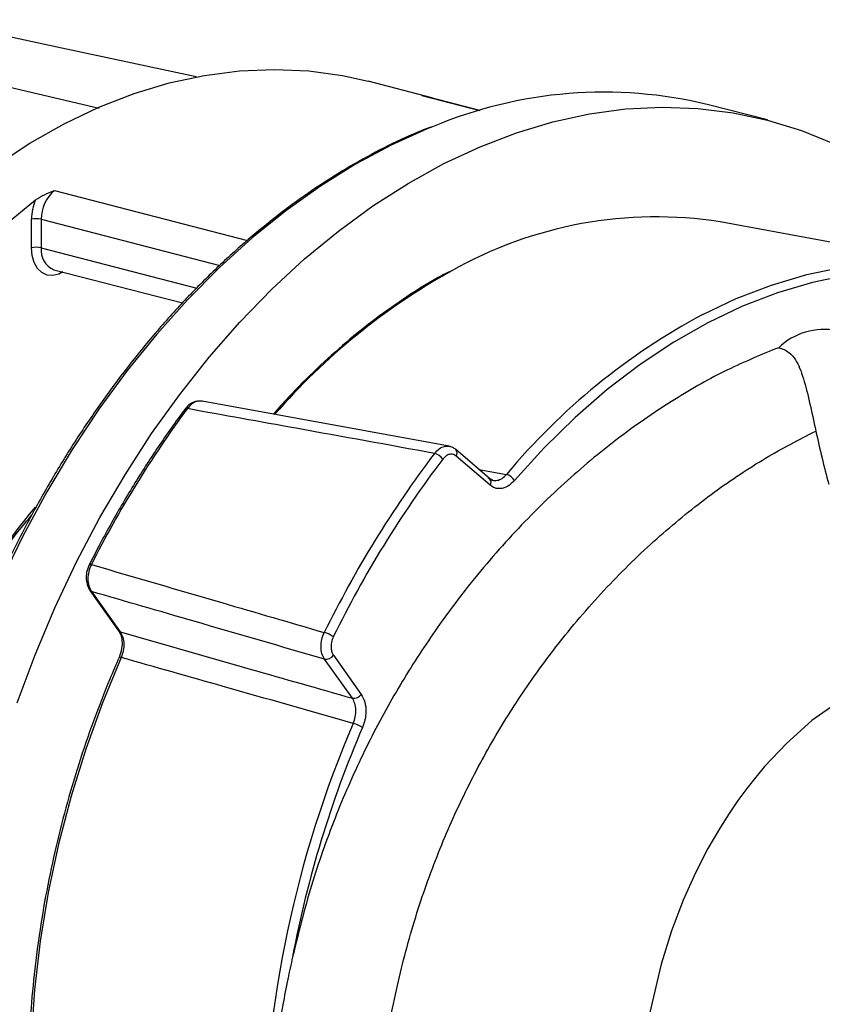
# Model space of a CAD drawing. Units: inches. Extents: x 0.1 to 22.1, y 0.1 to 17.1.
# Drawn here: x 3.8 to 4.1, y 4.2 to 4.6 of the extents above; entities that cross this region are included whole.
import ezdxf

# ---------------------------------------------------------------- set-up
doc = ezdxf.new("R2010")
doc.units = ezdxf.units.IN
doc.header["$MEASUREMENT"] = 0

msp = doc.modelspace()

# ---------------------------------------------------------------- linework, layer by layer
at = {"color": 7, "linetype": 'Continuous', "lineweight": 25}
for p, q in [((3.966341748731164, 4.573819247309672), (3.942403223750173, 4.580014993486414)), ((3.962683905608924, 4.57464328597157), (3.962484510085457, 4.574690468071874)), ((3.984208942749006, 4.569072196413178), (3.962683905608924, 4.57464328597157)), ((3.96592332234142, 4.573926851837614), (3.971865087697434, 4.572266975410118)), ((4.091872223780006, 4.565517889362281), (4.069789860941357, 4.571233225425786)), ((3.816472298329653, 4.517665334560171), (3.816472298329653, 4.528337618402614)), ((3.820125647447376, 4.528337600508245), (3.820125647447376, 4.517665316665803)), ((4.168083626525345, 4.510163732275358), (4.074196474354563, 4.527398490754745)), ((3.824881341303711, 4.509487287594025), (3.872945964100355, 4.497047247818585)), ((3.972774051964777, 4.443401385201398), (3.880314333905472, 4.460241012887357)), ((3.987914629734712, 4.431280578224661), (3.975254535042247, 4.442184536482364)), ((3.988055603199465, 4.428850414201317), (3.975395370229938, 4.439754336670282)), ((3.989139418811763, 4.430651140263415), (3.98792064478691, 4.43127532913521)), ((3.838323392782033, 4.389462885401016), (3.849089506555686, 4.374313501572772)), ((3.838938241738409, 4.389034050944341), (3.849704355512063, 4.373884667116096)), ((3.936546429648784, 4.349094169614014), (3.926165417492921, 4.36370147136985)), ((3.929483099042534, 4.365153943250646), (3.939864111198397, 4.3505467359398))]:
    msp.add_line(p, q, dxfattribs=at)
at = {"color": 8, "linetype": 'Continuous', "lineweight": 25}
for p, q in [((3.962484510085457, 4.574690468071874), (3.984200853540876, 4.569069864795624)), ((3.825080805965709, 4.539127772578052), (3.897302638916965, 4.520435386738053)), ((3.820125647447376, 4.528337600508245), (3.88692957769217, 4.511047471073192)), ((3.820125647447376, 4.517665316665803), (3.878339806598021, 4.502598383582987)), ((3.983886411501789, 4.43474996431173), (3.994265487778782, 4.432885167805896))]:
    msp.add_line(p, q, dxfattribs=at)
at = {"color": 7, "linetype": 'Continuous', "lineweight": 25, "flags": 128}
for points in [[(3.878051291508067, 4.581614892635791), (3.82610122154506, 4.592828698163356), (3.778701089170067, 4.603055416296407)], [(3.841814197213324, 4.569817215351324), (3.787071345428222, 4.582727022896326), (3.741582616881858, 4.593448448743109)], [(3.803147851492599, 4.548545038522417), (3.815811887081332, 4.556848622250509), (3.82868188635398, 4.56410938475149), (3.841707170767303, 4.570298720474868), (3.854836301254219, 4.57539207705664), (3.868017423916465, 4.57936951701608), (3.881198546578711, 4.582215128218284), (3.894327677065628, 4.583917909667811), (3.90735296147895, 4.584470957292522), (3.920222960751598, 4.583872196635976), (3.932886996340332, 4.582124000104324), (3.942403223750173, 4.580014993486414)], [(3.811080529987916, 4.34731534993186), (3.817801348311484, 4.365332608587122), (3.825229315530343, 4.382948937472546), (3.833337467617395, 4.400100029675603), (3.8420960750043, 4.41672322363377), (3.851473195689725, 4.432757929624436), (3.86143481351641, 4.448145571108658), (3.87194428506291, 4.462830197136132), (3.882963445860104, 4.476758013095163), (3.894452195559998, 4.48987831224135), (3.906368359658668, 4.502143156573878), (3.918668519158635, 4.513507780457912), (3.931308010568855, 4.52393087395958), (3.944240441935015, 4.533374174250413), (3.957418729917489, 4.541803395137804), (3.970794823237216, 4.549187683262589), (3.984319840952764, 4.555500126112731), (3.997944487291515, 4.56071767049955), (4.011619051649663, 4.564821405892691), (4.025293616007811, 4.567796145878288), (4.038918262346562, 4.569631237401979), (4.05244328006211, 4.570319858892103), (4.065819373381837, 4.569859546167745), (4.078997661364311, 4.568251909103774), (4.091930092730471, 4.565502927887028), (4.104569515002161, 4.561622498685741), (4.116869743640658, 4.556624923768855)], [(3.695496738843058, 4.336608435605156), (3.70075361791077, 4.355300238315869), (3.706828682354594, 4.373697200059292), (3.713696212640991, 4.39172069704812), (3.721326617478681, 4.409293370090161), (3.729687263481024, 4.426340189325668), (3.738742475166013, 4.442788170892367), (3.748453258402149, 4.45856677757294), (3.758778406624947, 4.473608771774845), (3.769673394620425, 4.487849456995487), (3.781091899572801, 4.501228110393205), (3.792984694847986, 4.513687318697414), (3.805301171041273, 4.525173844109671), (3.817988506314961, 4.535638504016229)], [(4.067718677967537, 4.492707254653763), (4.080216089696508, 4.498658155174085), (4.093365546911546, 4.503752522675681), (4.106567756825752, 4.507685081237997), (4.119766440674878, 4.510438998165258), (4.1329053888332, 4.51200265313049), (4.145928599090592, 4.512369201739314), (4.158780622345174, 4.511537231671728), (4.171406631741846, 4.509510213906532), (4.183752837503472, 4.506296893422514), (4.195766694346476, 4.501910776211613), (4.207396970619372, 4.49637071384323)], [(4.208718622778385, 4.493312009765982), (4.197185278725982, 4.498841837612944), (4.185269252904374, 4.503224941858456), (4.173021500410922, 4.506442399355646), (4.160494359113612, 4.508480650429467), (4.147741411373984, 4.509330896418026), (4.134817138354484, 4.508989482425689), (4.121776781741399, 4.507457861534344), (4.108676067190732, 4.504742617670916), (4.095571135189672, 4.500855353268006), (4.082517849671286, 4.495812699210195), (4.069572074568638, 4.489636197521523), (4.056789189845079, 4.482352176104921), (4.044223814940113, 4.473991960499703), (4.031929670492346, 4.464591082532907), (4.019959301785354, 4.454189869856757), (4.008363802193562, 4.442832713256249), (3.997192951459308, 4.430568291327879)], [(3.838083412940855, 4.399083034701093), (3.838080439984022, 4.399076740498094), (3.838073733546513, 4.399057145089285)], [(3.850007320555001, 4.364353789451909), (3.843009809830284, 4.347421963103097), (3.836761345950657, 4.330083806433569), (3.831289446051467, 4.31241548068953), (3.826617893787385, 4.294494683613511), (3.822767430717719, 4.276400214495621), (3.819754788366974, 4.258211581984904), (3.817593517887233, 4.240008841041797), (3.816292883841651, 4.221872023293269), (3.815858832143896, 4.203880868106537), (3.816292883841651, 4.186114347389187), (3.817593517887233, 4.168650787364069), (3.819754788366974, 4.151566802344513), (3.822767430717719, 4.1349376754892), (3.826617893787385, 4.118836352721098), (3.831289446051467, 4.103333729037351), (3.836761345950657, 4.088497867106923), (3.843009809830284, 4.074394106124264), (3.850007320555001, 4.061084505085679)], [(4.122405804096635, 4.350437617544696), (4.10849934910544, 4.340703943103808), (4.0989501426163, 4.332170570308204), (4.090795114605217, 4.32349482367137), (4.087481857921589, 4.319552417143779), (4.084158714428026, 4.315326888470726), (4.080840272354573, 4.310810526863967), (4.07754222614777, 4.305996933818822), (4.074281307332127, 4.300880842172269), (4.069619918432106, 4.292852846597572), (4.064926518392221, 4.283732365799241), (4.060330188849892, 4.273478752257685), (4.055979785062406, 4.26207321587343), (4.05204206916659, 4.24952534266963), (4.047737296809579, 4.231004952319947)]]:
    msp.add_lwpolyline(points, dxfattribs=at)
at = {"color": 8, "linetype": 'Continuous', "lineweight": 25, "flags": 128}
for points in [[(3.966533193323563, 4.562983006648656), (3.964530250079862, 4.562172960662561), (3.951066143410143, 4.55608387283862), (3.937740797772186, 4.548931548221636), (3.924602126167988, 4.540741798797578), (3.911697488491299, 4.531544071197059), (3.899073622389089, 4.521371712135933), (3.886775813599178, 4.510261187012935), (3.874848449058482, 4.498252600844589), (3.863334532933296, 4.485389289669659), (3.852275548342233, 4.471717595870428), (3.841711457356225, 4.457286868172706), (3.831680286167333, 4.442149070944641), (3.82221812508875, 4.426358784196726), (3.813359266831864, 4.40997295603556), (3.805135515120945, 4.393050629275179), (3.797576461247268, 4.375652824124548), (3.79070948406912, 4.357842254852589), (3.784559335180606, 4.339683127976985), (3.779148138911653, 4.321240953374197), (3.77449539232801, 4.302582166499505), (3.770617826954183, 4.283773998153283), (3.767529547050501, 4.26488436860225), (3.765241614781927, 4.245981260765815)], [(3.828197501805641, 4.508629026386728), (3.826645065230077, 4.507812801619609), (3.824447427883019, 4.507283017000731), (3.822319343898167, 4.507482688224476), (3.820382497090122, 4.508400431354194), (3.81874764738558, 4.509983784922147), (3.817508270078484, 4.51214238034208), (3.816735024747536, 4.514752554839077), (3.816472298329653, 4.517665334560171)]]:
    msp.add_lwpolyline(points, dxfattribs=at)
at = {"color": 7, "linetype": 'Continuous', "lineweight": 25}
for centre, radius, start, end in [((4.030673509844824, 4.410512797165016), 0.1654120460650697, 76.32122345072288, 112.8152448630019), ((3.833804446135548, 4.528588763210853), 0.01368110435069998, 129.6161775365131, 181.0519159071596), ((3.835181864537446, 4.528259999738661), 0.01870972721182216, 156.7734810619282, 179.762303610186), ((4.050253989941798, 4.374340063946923), 0.1549197359174771, 81.10943638218691, 119.6869634707005), ((3.818298932799168, 4.520152890812603), 0.008386081278398927, 77.41856771426993, 102.580871007949), ((3.818298932799172, 4.50948060697016), 0.00838608127839893, 77.41856771429791, 102.580871007977), ((4.113225297902485, 4.462217666151067), 0.02492810676609711, 79.43653396297282, 133.4948407584187), ((4.196045639208883, 4.219536488187113), 0.3997711074525585, 143.4733589826162, 153.3067400902853), ((4.291538483288929, 4.194968809322367), 0.4068369078294594, 142.8372933413153, 153.9428057315874), ((3.965693240119557, 4.435294152714564), 0.005675260431690038, 35.02133634661669, 73.33588325847442), ((4.291940612663656, 4.194772270585067), 0.4035523067380382, 142.8371656843992, 153.9430060200331), ((3.99279103417842, 4.428014217809921), 0.005089220695048737, 30.12309690865356, 73.15875254307447), ((3.923371339860406, 4.363952574162497), 0.01008991391787019, 53.26437331725365, 74.58040757795936), ((3.926692788956153, 4.367012166884713), 0.003352435749178252, 260.9492102017623, 326.3381328066459), ((3.937073824660744, 4.352404690525741), 0.003352267024809187, 260.9483432732184, 326.3417371310469), ((4.315519176459017, 4.176919332211946), 0.4121207247741736, 156.7405583346087, 179.4281344227632), ((4.319277392257939, 4.175801315279323), 0.4122675257994466, 156.8035386745316, 169.310255635282), ((3.933447420235249, 4.326868770138093), 0.01325091521881465, 58.66869012265042, 74.92800315880777)]:
    msp.add_arc(centre, radius, start, end, dxfattribs=at)
at = {"color": 8, "linetype": 'Continuous', "lineweight": 25}
for centre, radius, start, end in [((3.827670035618691, 4.516580753230893), 0.007621946649238188, 171.8193412691478, 248.5384405775895), ((4.093680246887367, 4.293352306532677), 0.2467962269993799, 119.1335432087917, 138.9834579998813), ((4.183530900769563, 4.275499789581979), 0.2461535168005045, 118.0659643491668, 140.2544747229567), ((3.874476243886213, 4.456735612002667), 0.0008096939422676004, 66.62452952617646, 131.5291818682386), ((3.973873395079619, 4.440885973991895), 0.001896578863601426, 323.3680143720675, 42.98398016994087), ((3.986537615919801, 4.429981526914858), 0.001893066652803646, 323.3087392359232, 43.33125907787931), ((4.010618201521885, 4.258760240759819), 0.2517022082958619, 139.9968337009045, 164.7784761866721), ((3.83851362973008, 4.398402987831463), 0.0008047050581576718, 62.88137022438255, 122.3185969429259), ((3.839255519261747, 4.390145306868107), 0.001155662041827797, 217.6743275896956, 254.0652904090818), ((3.850019587515721, 4.374991829043664), 0.001151164084735465, 216.1040524767002, 254.1072456453569), ((3.849620502622623, 4.363583618790293), 0.0008618532130371998, 63.33192604444429, 115.6406167673844)]:
    msp.add_arc(centre, radius, start, end, dxfattribs=at)
at = {"color": 7, "linetype": 'Continuous', "lineweight": 25}
for points, knots in [([(3.962484510085457, 4.574690468071874), (3.962864281392178, 4.574625825640134), (3.963621842199207, 4.574496878108055), (3.965157501407319, 4.574116528925365), (3.96592332234142, 4.573926851837615)], [0, 0, 0, 0, 0.5013080180447576, 1, 1, 1, 1]), ([(3.965757942975215, 4.562846992449657), (3.962631744831284, 4.561589614103736), (3.955215382274516, 4.558606702191232), (3.943628927200272, 4.55276861796337), (3.931030136868348, 4.545531607916416), (3.91862423023858, 4.537338332316804), (3.906447931204765, 4.528258467700748), (3.894541765347527, 4.518310425474596), (3.882944495667639, 4.507529571593864), (3.871693551854215, 4.495950832104191), (3.860825502102231, 4.483611692750586), (3.850375150994027, 4.470552970206435), (3.840376365354173, 4.456816854693662), (3.830861333727278, 4.442448124228889), (3.821860301675756, 4.427493501357397), (3.813402546259129, 4.4120011744042), (3.805514741928962, 4.396021613763727), (3.798222436299943, 4.37960634776527), (3.791549096345438, 4.362808315628453), (3.785516214570342, 4.345681904380657), (3.780142288650898, 4.328282357737096), (3.775447855137151, 4.310666011692603), (3.771436103902122, 4.292888903841444), (3.768165381750645, 4.275011151369145), (3.765937692834109, 4.26016174768078), (3.765058019071284, 4.251304608674265), (3.76477091966273, 4.248413901371497)], [0, 0, 0, 0, 0.03135520009312503, 0.07438477064611183, 0.1174319023477432, 0.1604933668249292, 0.2035659570261367, 0.2466469439214158, 0.2897332530986474, 0.3328233838168276, 0.3759153260809885, 0.4190077857932207, 0.4620997689951733, 0.5051906160286015, 0.5482802187797864, 0.5913682885266779, 0.6344549540793039, 0.6775404207026064, 0.7206247515610663, 0.7637083508117654, 0.8067913709753989, 0.8498743037544864, 0.89295746145491, 0.9360411850839787, 0.979125741030126, 1, 1, 1, 1]), ([(3.817988506314961, 4.535638504016229), (3.819059591034724, 4.536303605317789), (3.821207311340616, 4.537637254789653), (3.823787418295206, 4.538630077985243), (3.825080805965709, 4.539127772578052)], [0, 0, 0, 0, 0.4987077306227249, 1, 1, 1, 1]), ([(3.972789400718664, 4.508724685826922), (3.971387464371178, 4.507999217700087), (3.96602715885638, 4.505225389339009), (3.956875055069112, 4.499435379582664), (3.945387552483636, 4.491384148964809), (3.9341596452772, 4.482398192132153), (3.923241577125137, 4.472552301803304), (3.914143566366791, 4.463543771042771), (3.908843702501219, 4.457553772280046), (3.90693204610209, 4.455393184809124)], [0, 0, 0, 0, 0.05980837264797804, 0.2286773934571427, 0.3976095025752036, 0.5665878691753744, 0.7355998719795137, 0.9046310981788446, 1, 1, 1, 1]), ([(4.096067549842409, 4.480301420972698), (4.089677781009234, 4.477688376933484), (4.076579653959953, 4.472332004315855), (4.056846058035247, 4.461102394238036), (4.036777972774879, 4.447363632014141), (4.016762982717154, 4.430861529596942), (3.997200398574749, 4.411701176637361), (3.979836166121137, 4.391465725446618), (3.964747591832943, 4.37078482969167), (3.951853427142866, 4.350189585893563), (3.940098186337761, 4.327997856913503), (3.929724063996753, 4.304213390562385), (3.920748848289233, 4.278885349037444), (3.916381724463954, 4.261234964960988), (3.914164351278156, 4.252273119605562)], [0, 0, 0, 0, 0.08097818169058164, 0.1659938786041922, 0.2545827113672066, 0.3457095247084268, 0.4386629087044351, 0.5329777024380818, 0.6079088141591157, 0.6835885300895784, 0.7602006187946594, 0.8380943603619169, 0.9177936696265196, 1, 1, 1, 1]), ([(4.096067549842409, 4.480301420972698), (4.096777310600713, 4.480076879086416), (4.098240981109576, 4.479613828215951), (4.100475985779201, 4.478191441398223), (4.10239047637603, 4.475936740153281), (4.104044197873071, 4.47260111320789), (4.105777715503959, 4.467513542306246), (4.107612279866736, 4.45999563144915), (4.109202674361342, 4.4527443353737), (4.110001729384543, 4.449101098067819)], [0, 0, 0, 0, 0.06073187091416669, 0.1252414244733101, 0.2507457644996016, 0.3670722679546093, 0.5011950470664156, 0.7493875861672112, 1, 1, 1, 1]), ([(3.880303617433164, 4.460243323393525), (3.879719122374694, 4.460298832965228), (3.878551200282635, 4.460409750678174), (3.876805672899931, 4.459843828299548), (3.875206849278748, 4.458839055373547), (3.874359356711756, 4.457837950221566), (3.873940452730572, 4.457343117641219)], [0, 0, 0, 0, 0.253563907582241, 0.5066644877875988, 0.7561510057145963, 1, 1, 1, 1]), ([(3.873939692206731, 4.457342138379293), (3.872192752045197, 4.454958971669731), (3.867130377368682, 4.4480529063871), (3.859112448731655, 4.436129039526421), (3.850085575717027, 4.421406387894072), (3.843147443442691, 4.408965677466911), (3.839277136471881, 4.401412593509527), (3.838083551217918, 4.399083256404881)], [0, 0, 0, 0, 0.1326259556897479, 0.384330439196433, 0.6360489060301979, 0.8877591203482958, 1, 1, 1, 1]), ([(3.967320681191901, 4.440731065121764), (3.950047160737051, 4.443859806721624), (3.91920156644102, 4.449446849287654), (3.888365413571051, 4.45502462598524), (3.874797493961118, 4.457478849965582)], [0, 0, 0, 0, 0.5599995995885813, 1, 1, 1, 1]), ([(3.945493992640971, 4.185710968403113), (3.94629457002638, 4.19525805990568), (3.947854912237042, 4.213865542620046), (3.952965513101896, 4.241229958723148), (3.959834113066458, 4.267054913516763), (3.968448284544647, 4.291346234299832), (3.978562399430832, 4.314079383126414), (3.989990210530962, 4.335243833656944), (4.002533254422195, 4.354830611676646), (4.017133528779172, 4.374350651609969), (4.033848149868859, 4.393311004016598), (4.05257829747883, 4.411159509323485), (4.07171623852385, 4.426412514082864), (4.090846880166433, 4.439267176241832), (4.103704695708812, 4.445868259417009), (4.110001729384543, 4.449101098067819)], [0, 0, 0, 0, 0.08301276693607627, 0.1617936337385396, 0.2373209035261767, 0.3104422720358046, 0.3818481702758584, 0.4520566394457985, 0.5214147326906908, 0.5901063913893764, 0.6755515299451421, 0.7598177751029755, 0.8424752645317133, 0.9228532591142524, 1, 1, 1, 1]), ([(4.110001729384543, 4.449101098067819), (4.110737664173902, 4.445784168672167), (4.112147455514886, 4.439430102512674), (4.113935526868633, 4.432517316630343), (4.114790194904583, 4.429213121235334)], [0, 0, 0, 0, 0.5220168176401853, 1, 1, 1, 1]), ([(3.975260550094446, 4.442179287392912), (3.97487741290631, 4.442469158429517), (3.974109865527034, 4.443049863621714), (3.973213504048196, 4.443285473620734), (3.972764579986027, 4.443403474003777)], [0, 0, 0, 0, 0.4991707332728127, 0.9999999999999999, 0.9999999999999999, 0.9999999999999999, 0.9999999999999999]), ([(3.975395370229938, 4.439754336670282), (3.974965781450551, 4.44002599484112), (3.974106781715498, 4.44056919873278), (3.972655662748083, 4.440393780409482), (3.971355310092088, 4.439703573135139), (3.97067905754382, 4.438935245826407), (3.970340928781058, 4.438551079344575)], [0, 0, 0, 0, 0.279857693350695, 0.5595995425770667, 0.7797981506024608, 1, 1, 1, 1]), ([(3.987306279800251, 4.431571030358958), (3.987817018109225, 4.431227269318272), (3.988838401243731, 4.430539810157509), (3.990694609287044, 4.430527798565192), (3.992591772596395, 4.431244629089342), (3.993706767750073, 4.432337522753466), (3.994265487778782, 4.432885167805896)], [0, 0, 0, 0, 0.2497463741878935, 0.4994470358261783, 0.7491747245794119, 1, 1, 1, 1]), ([(3.997192951459308, 4.430568291327879), (3.996374997898025, 4.429774146818099), (3.994741970100583, 4.428188653312059), (3.992131012318059, 4.427414344316953), (3.989831237965536, 4.427628017864987), (3.988647275090352, 4.428443090822912), (3.988055603199465, 4.428850414201317)], [0, 0, 0, 0, 0.2805394289825981, 0.5600913150725294, 0.7801606715177762, 1, 1, 1, 1]), ([(3.76847404852279, 4.324656683157959), (3.768700337050963, 4.325520710062982), (3.770104119884954, 4.330880708411872), (3.773341324641493, 4.340534372871336), (3.778193201956298, 4.353512680115568), (3.783722947288609, 4.366105322360231), (3.789825500919759, 4.378261452439564), (3.796480705463731, 4.389918124415791), (3.803666742931524, 4.400975857202722), (3.810389875408054, 4.410293291734629), (3.814879560391238, 4.415603165442747), (3.816653994389178, 4.417701758209888)], [0, 0, 0, 0, 0.02450120749581666, 0.1519934517778271, 0.2794800412782379, 0.406956401350803, 0.534423052268315, 0.6618739773354294, 0.7893094360955785, 0.916729903982738, 1, 1, 1, 1]), ([(3.838083551217918, 4.399083396584901), (3.837702731756152, 4.398143718861317), (3.836976198188204, 4.396350986404653), (3.836856869279743, 4.393542935153294), (3.83730149250886, 4.391191205270076), (3.838008357197349, 4.389999536699372), (3.838340677414788, 4.389439294314968)], [0, 0, 0, 0, 0.2897507992951433, 0.5527912913158632, 0.7897525541587046, 1, 1, 1, 1]), ([(3.838880441926475, 4.399119227346709), (3.838511101172917, 4.398257597593724), (3.83777235884563, 4.396534196201248), (3.837478737007925, 4.393702980197279), (3.83780429391403, 4.391033849214941), (3.838560362488101, 4.389700468088954), (3.838938241738409, 4.389034050944341)], [0, 0, 0, 0, 0.2500242196759404, 0.5000896114022292, 0.75014731554376, 0.9999999999999999, 0.9999999999999999, 0.9999999999999999, 0.9999999999999999]), ([(3.838880441926475, 4.399119227346709), (3.855150451647357, 4.39437320707794), (3.884204036888626, 4.385898171918095), (3.913266585191219, 4.377412841704917), (3.926054104457977, 4.373679296991079)], [0, 0, 0, 0, 0.5600000683485511, 1, 1, 1, 1]), ([(3.926165417492921, 4.36370147136985), (3.909880790844765, 4.368433196034508), (3.880801087616851, 4.376882708079052), (3.851729671838375, 4.385321139181643), (3.838938241738409, 4.389034050944341)], [0, 0, 0, 0, 0.5599997537981781, 1, 1, 1, 1]), ([(3.849106791188442, 4.374289816041734), (3.849378874323094, 4.373823080279991), (3.849966995002416, 4.372814208658413), (3.850427924210221, 4.370511126552298), (3.850362162715448, 4.367517176718618), (3.849633847241594, 4.365454343611875), (3.849247764653195, 4.364360828543373)], [0, 0, 0, 0, 0.2000736199269585, 0.4324686769593299, 0.6991496541513297, 1, 1, 1, 1]), ([(3.849704355512063, 4.373884667116096), (3.865913169687839, 4.369259442175522), (3.894857458877008, 4.361000118156307), (3.923808141518896, 4.352732095909235), (3.936546429648784, 4.349094169614014)], [0, 0, 0, 0, 0.5600004225303792, 1, 1, 1, 1]), ([(3.849704355512063, 4.373884667116096), (3.850052748254926, 4.373259903887466), (3.850748059639228, 4.372013020896193), (3.851094658164112, 4.369524122947814), (3.850909772310764, 4.366863202935328), (3.85030813782518, 4.365190260663818), (3.850007320555001, 4.364353789451909)], [0, 0, 0, 0, 0.2508189084712608, 0.5005765648988341, 0.7502882597151389, 1, 1, 1, 1]), ([(3.926165417492921, 4.36370147136985), (3.925790961393103, 4.36436052954569), (3.925042184061832, 4.36567840852348), (3.924709452864935, 4.368312407012223), (3.924981839683689, 4.371109484074502), (3.925696705975055, 4.372822748067901), (3.926054104457977, 4.373679296991079)], [0, 0, 0, 0, 0.2500781621227189, 0.5000662532504212, 0.7500573676395734, 1, 1, 1, 1]), ([(3.9294063552731, 4.372038670367624), (3.929139225798493, 4.371371333017919), (3.92860510975878, 4.370037015332085), (3.928502919979453, 4.368023116140156), (3.928801061811653, 4.366335499736331), (3.929255752602097, 4.36554779661969), (3.929483099042534, 4.365153943250646)], [0, 0, 0, 0, 0.2798663365417984, 0.5595829495858055, 0.7797904623898457, 1, 1, 1, 1]), ([(3.849247695514664, 4.364360729125236), (3.848076744961292, 4.361653948911581), (3.844683381959727, 4.353809819367482), (3.839540090962055, 4.340534804641618), (3.834048322632042, 4.324478090070329), (3.829229536845847, 4.308157529693113), (3.825091468692509, 4.291641316320631), (3.821652157452667, 4.274988615202007), (3.818923715578047, 4.258261522559246), (3.816916623228867, 4.241521733576052), (3.815638362217134, 4.224831182052531), (3.815093729505828, 4.208251490589142), (3.815285071690103, 4.191844039059746), (3.816212310016675, 4.17566941362434), (3.817872152168565, 4.15978765219203), (3.820258701188439, 4.144257262121202), (3.823364038983686, 4.129136129039809), (3.827177446965595, 4.11448098996139), (3.831682090919089, 4.100342393601987), (3.836876168246547, 4.08679040863549), (3.842705323066943, 4.073765251096947), (3.847139708220723, 4.06564885679989), (3.849368273112766, 4.061569844546078)], [0, 0, 0, 0, 0.02696021321510493, 0.07812950749707788, 0.1293031513182464, 0.1804762998357001, 0.2316494050342087, 0.2828232377692008, 0.3339978187190417, 0.385173947486966, 0.4363521711783699, 0.4875328643962222, 0.5387166346949136, 0.5899036071939537, 0.64109412951607, 0.6922877532869677, 0.7434845365470371, 0.79468353531636, 0.84588359318802, 0.8970823466410418, 0.9482772332367941, 1, 1, 1, 1]), ([(3.936893090243327, 4.339663851706088), (3.920672829504789, 4.344275231896887), (3.891708082899441, 4.35250983804043), (3.862749218327602, 4.360734804818914), (3.850007320555001, 4.364353789451909)], [0, 0, 0, 0, 0.5600000911295376, 1, 1, 1, 1]), ([(3.936893090243327, 4.339663851706088), (3.937183998460192, 4.340494656574925), (3.937765829452156, 4.342156307889472), (3.937933409899131, 4.344786180150926), (3.937581074961726, 4.347243484183966), (3.936891839035139, 4.348476330717212), (3.936546429648784, 4.349094169614014)], [0, 0, 0, 0, 0.2496703197043916, 0.4993531339321673, 0.7491016934574501, 1, 1, 1, 1]), ([(3.939864111198397, 4.3505467359398), (3.940372606534786, 4.34962708481391), (3.941387810723747, 4.347791013549193), (3.941730077893423, 4.344342497519796), (3.941379084366655, 4.34104315822669), (3.940684716228787, 4.339138972745327), (3.940337710135896, 4.338187368073405)], [0, 0, 0, 0, 0.2805408366746187, 0.560096056315884, 0.7801607815500032, 1, 1, 1, 1]), ([(3.914164351278156, 4.252273119605562), (3.913559991640954, 4.249508360888631), (3.912254690025285, 4.243537009067627), (3.910929821894328, 4.236646063924081), (3.910003636591657, 4.23146753589554), (3.909446034752489, 4.228217301173161), (3.908822238257965, 4.224396987519239), (3.908255084249253, 4.220704219034861), (3.907857681164153, 4.217964626214089), (3.90742087330671, 4.214860658627899), (3.906916201531847, 4.211081810372076), (3.906326516237644, 4.206264616599324), (3.905859667441669, 4.202133862318077), (3.905418128983694, 4.197979776146818), (3.905007556348874, 4.193866646273571), (3.90450949412699, 4.188723300746179), (3.904133267503126, 4.184659008106541), (3.903741016658766, 4.181872909115368), (3.903574570767466, 4.181214670159366), (3.903501895319552, 4.181078682611254), (3.903474737966631, 4.181044500323719), (3.903450740345739, 4.181029899893571), (3.903432102403335, 4.181028171531146), (3.903423319555485, 4.181031145334561), (3.903418979063809, 4.181032614991008)], [0, 0, 0, 0, 0.1157616619682201, 0.2500231238130095, 0.2876642653796113, 0.3318853046020266, 0.3856435241943399, 0.4470715706112859, 0.4860096798468208, 0.5000387174000308, 0.5767278840110288, 0.6439581706316501, 0.7017128791081001, 0.7499789576523767, 0.8185512593521985, 0.8750163725266632, 0.9678429565869785, 0.9911335167067582, 0.9971344641466786, 0.9980898324899768, 0.9988534655236956, 0.999465614697797, 0.9997359062805662, 1, 1, 1, 1])]:
    msp.add_open_spline(points, degree=3, knots=knots, dxfattribs=at)
at = {"color": 8, "linetype": 'Continuous', "lineweight": 25}
for points, knots in [([(3.880311637502763, 4.460210900876574), (3.879705602051146, 4.460260514913277), (3.878449284179589, 4.460363365333698), (3.876463335783842, 4.459392960013857), (3.875352595588196, 4.458116680993541), (3.874797493961118, 4.457478849965582)], [0, 0, 0, 0, 0.3179666261146455, 0.6591481634957261, 1, 1, 1, 1]), ([(3.967320681191901, 4.440731065121764), (3.96787525221553, 4.441353341943964), (3.968984212569283, 4.442597691712484), (3.970953482116656, 4.443532808284822), (3.972196933523213, 4.443421925788089), (3.972798250450635, 4.443368304454848)], [0, 0, 0, 0, 0.3406226417391039, 0.6811336856511497, 1, 1, 1, 1])]:
    msp.add_open_spline(points, degree=3, knots=knots, dxfattribs=at)

doc.saveas('drawing.dxf')
